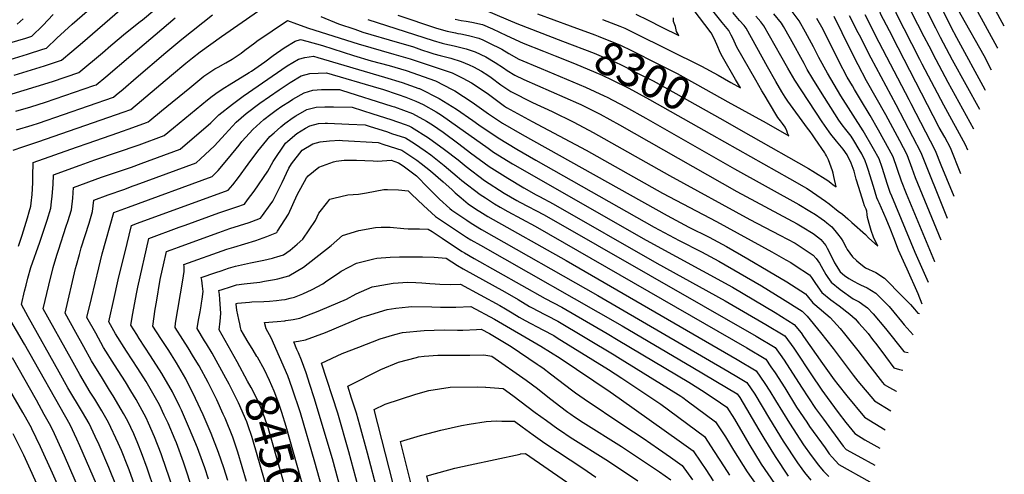
# Model space of a CAD drawing. Units: inches. Extents: x 2508721 to 2512275, y 1485999 to 1491332.
# Drawn here: x 2510394 to 2511254, y 1487346 to 1487744 of the extents above; entities that cross this region are included whole.
import ezdxf
from ezdxf.enums import TextEntityAlignment as Align

# ---------------------------------------------------------------- set-up
doc = ezdxf.new("R2010")
doc.units = ezdxf.units.IN
doc.header["$MEASUREMENT"] = 0
doc.layers.add('tile_2729_28_contour_10ft', color=135, linetype='Continuous')
doc.styles.add('Arial', font='arial.ttf')

msp = doc.modelspace()

# ---------------------------------------------------------------- linework, layer by layer
at = {"layer": 'tile_2729_28_contour_10ft'}
for points, elevation in [([(2511248.65, 1487718.53), (2511248.11, 1487719.58), (2511229.33, 1487753.48), (2511226.35, 1487768.93), (2511219.36, 1487812.67), (2511215.59, 1487842.75), (2511199.43, 1487952.54), (2511196.93, 1487966.27), (2511194.19, 1487979.9), (2511191.59, 1487988.73), (2511188.34, 1487997.29), (2511185.11, 1488004.21), (2511184.62, 1488006.3), (2511182.62, 1488015.28), (2511182.3, 1488016.66)], 8440), ([(2511254.31, 1487737.74), (2511245.3, 1487754.48), (2511244.42, 1487758.86), (2511241.72, 1487772.59), (2511238.25, 1487791.11), (2511233.68, 1487818.53), (2511214.19, 1487958.53), (2511211.94, 1487972.36), (2511209.34, 1487986.05), (2511207.54, 1487992.08), (2511204.28, 1488007.58), (2511201.83, 1488020.54)], 8450), ([(2511243.02, 1487699.46), (2511236.58, 1487711.86), (2511216.62, 1487747.37), (2511214.01, 1487752.53), (2511212.01, 1487764.49), (2511211.15, 1487769.65), (2511204.54, 1487812.9), (2511187.37, 1487932.87), (2511185.25, 1487946.79), (2511182.74, 1487960.51), (2511179.87, 1487974.09), (2511177, 1487982.81), (2511173.91, 1487990.36), (2511169.87, 1487999.68), (2511168.07, 1488003.19), (2511159, 1488005.64), (2511152.39, 1488007.37), (2511145.04, 1488009.23)], 8430), ([(2511232.84, 1487664.91), (2511208.97, 1487708.07), (2511198.59, 1487728), (2511194.46, 1487736.06), (2511186.9, 1487750.94), (2511182.35, 1487776.84), (2511181.69, 1487780.57), (2511180.26, 1487790.04)], 8410), ([(2510383.67, 1487677.56), (2510422.62, 1487689.55), (2510445.57, 1487697.4), (2510466.24, 1487714.65), (2510473.62, 1487720.85), (2510486.27, 1487731.74), (2510499.34, 1487742.04), (2510501.15, 1487743.4), (2510551.71, 1487785.83)], 8310), ([(2511216.23, 1487608.58), (2511207.27, 1487631.49), (2511202.21, 1487640.7), (2511197.52, 1487649.21), (2511161.52, 1487718.81), (2511153.88, 1487733.68), (2511146.24, 1487748.56), (2511144.13, 1487761.52), (2511143.61, 1487765.61), (2511141.14, 1487781.95), (2511140.71, 1487784.13)], 8380), ([(2511222.33, 1487629.29), (2511220.48, 1487634.15), (2511201.34, 1487668.83), (2511182.64, 1487704.72), (2511180.58, 1487708.72), (2511159.79, 1487749.35), (2511157.83, 1487762.32), (2511154.58, 1487786.2)], 8390), ([(2511227.73, 1487647.6), (2511205.16, 1487688.47), (2511194.75, 1487708.27), (2511188.53, 1487720.39), (2511184.41, 1487728.43), (2511173.34, 1487750.15), (2511170.77, 1487764.88), (2511169.22, 1487776.07), (2511167.63, 1487788.15)], 8400), ([(2510374.02, 1487705.3), (2510400.84, 1487713.46), (2510414.24, 1487717.64), (2510417.36, 1487718.7), (2510426.34, 1487727.44), (2510439.92, 1487739.54), (2510476.84, 1487772.05)], 8290), ([(2510903.25, 1487743.78), (2510918.46, 1487737.92), (2510922.75, 1487736.21), (2510931.5, 1487731.85), (2510989.63, 1487702.88), (2511004.26, 1487694.83), (2511015.21, 1487688.7), (2511023.77, 1487683.95), (2511019.45, 1487691.33), (2511008.07, 1487711), (2511006.72, 1487713.66), (2511005.49, 1487716.25), (2511004.05, 1487719.84), (2511003.24, 1487721.72), (2511000.85, 1487727.1), (2510998.03, 1487732.11), (2510962.04, 1487779.75)], 8280), ([(2511012.83, 1487671.75), (2511046.08, 1487653.22), (2511065.9, 1487641.77), (2511065, 1487644.19), (2511064.18, 1487646.31), (2511062.71, 1487649.43), (2511060.6, 1487652.56), (2511058.88, 1487654.96), (2511056.48, 1487658.08), (2511054.62, 1487660.89), (2511044.44, 1487677.96), (2511042.55, 1487681.16), (2511037.17, 1487690.54), (2511020.7, 1487719.43), (2511018.18, 1487724.72), (2511016.74, 1487728.06), (2511015.72, 1487730.05), (2511013.46, 1487734.16), (2511007.78, 1487741.13), (2510989.27, 1487764.8)], 8290), ([(2510388.24, 1487629.46), (2510396.54, 1487632.27), (2510409.89, 1487636.55), (2510478.47, 1487660.47), (2510484.28, 1487662.51), (2510491.09, 1487664.92), (2510526.49, 1487695.1), (2510539.19, 1487705.54), (2510544.91, 1487710.06), (2510551.58, 1487715.3), (2510570.41, 1487728.82), (2510616.87, 1487761.47)], 8340), ([(2510376.02, 1487720.77), (2510399.19, 1487727.47), (2510404.53, 1487729.14), (2510414.07, 1487738.43), (2510423.2, 1487748.03)], 8280), ([(2510389.13, 1487695.03), (2510415.51, 1487703.22), (2510428.64, 1487707.63), (2510430.39, 1487708.23), (2510439.63, 1487715.75), (2510448.91, 1487723.52), (2510481.55, 1487751.89)], 8300), ([(2510391.14, 1487647.19), (2510404.75, 1487651.32), (2510410.47, 1487653.05), (2510475.92, 1487675.75), (2510478.35, 1487677.81), (2510484.24, 1487682.82), (2510495.8, 1487692.72), (2510521.56, 1487714.86), (2510535.49, 1487726.55), (2510562.53, 1487747.79)], 8330), ([(2510657.1, 1487746.29), (2510672.55, 1487739.88), (2510686.71, 1487735.11), (2510693.88, 1487732.72), (2510723.72, 1487723.9), (2510733.15, 1487721.1), (2510738.08, 1487719.64), (2510745.19, 1487717.14), (2510752.24, 1487714.69), (2510755.81, 1487713.63), (2510761.39, 1487712.09), (2510768.32, 1487710.42), (2510770.61, 1487709.76), (2510779.66, 1487706.83), (2510786.81, 1487704.15), (2510790.53, 1487702.17), (2510797.37, 1487698.35), (2510803.05, 1487694.92), (2510806.01, 1487692.85), (2510814.45, 1487686.6), (2510822.97, 1487680.69), (2510841.99, 1487671.14), (2510859.32, 1487663.18), (2510878.09, 1487653.9), (2510894.99, 1487644.92), (2510961.85, 1487607.15), (2511031.99, 1487568.7), (2511058.3, 1487555.13), (2511071.42, 1487547.96), (2511087.39, 1487537.46), (2511089.92, 1487534.62), (2511092.91, 1487530.42), (2511094.32, 1487527.83), (2511098.28, 1487520.53), (2511100.09, 1487517.94), (2511102.88, 1487513.97), (2511110.81, 1487507.39), (2511122.34, 1487499.42), (2511127.46, 1487496.64), (2511132.81, 1487492.93), (2511134.79, 1487491.39), (2511139.79, 1487486.25), (2511150.49, 1487473.47), (2511166.45, 1487453.28), (2511167.22, 1487453.06), (2511170.18, 1487452.41)], 8340), ([(2510724.35, 1487747.52), (2510758.29, 1487735.98), (2510767.5, 1487733.57), (2510774.73, 1487731.88), (2510776.76, 1487731.5), (2510779.33, 1487731.03), (2510785.99, 1487729.76), (2510795.08, 1487727.46), (2510798.6, 1487725.82), (2510803.92, 1487723.27), (2510815.17, 1487717.69), (2510821.44, 1487713.94), (2510830.22, 1487709.03), (2510849.54, 1487700.68), (2510888.31, 1487684.53), (2510904.73, 1487677.01), (2510907.21, 1487675.78), (2510923.42, 1487667.39), (2510941.1, 1487657.47), (2511018.41, 1487613.14), (2511074.89, 1487581.75), (2511084.45, 1487576.05), (2511089.31, 1487572.96), (2511094.21, 1487569.59), (2511097.19, 1487567.44), (2511099.17, 1487565.86), (2511103.48, 1487562.22), (2511108.58, 1487556.3), (2511111.75, 1487552.01), (2511113.11, 1487549.72), (2511116.05, 1487544.3), (2511117.1, 1487542.49), (2511121.76, 1487536.05), (2511125.13, 1487532.89), (2511127.53, 1487530.83), (2511133.16, 1487526.51), (2511141.96, 1487522.26), (2511149.52, 1487517.39), (2511154.87, 1487512.09), (2511160.2, 1487506.73), (2511170.51, 1487496.17), (2511172.31, 1487494.25), (2511175.9, 1487490.18), (2511178.78, 1487486.85), (2511180.2, 1487486.39)], 8320), ([(2510801.55, 1487751.48), (2510828.25, 1487740.26), (2510868.29, 1487724.85)], 8300), ([(2510846.39, 1487748.77), (2510874.98, 1487738.16)], 8290), ([(2510932.42, 1487748.29), (2510942.99, 1487743.03), (2510955.16, 1487736.98), (2510970.02, 1487729.61), (2510967.85, 1487733.24), (2510967.13, 1487737.68), (2510965.32, 1487741.97), (2510965.27, 1487745.05)], 8270), ([(2510998.46, 1487643.15), (2511066.75, 1487604.49), (2511079.3, 1487597.33), (2511081.54, 1487596.04), (2511084.66, 1487594.05), (2511086.61, 1487592.73), (2511098.01, 1487584.7), (2511101.14, 1487582.36), (2511109.24, 1487576.15), (2511112.96, 1487573.26), (2511117.71, 1487569.16), (2511121.15, 1487566.18), (2511133.08, 1487555.7), (2511135.6, 1487552.74), (2511143.73, 1487545.3), (2511140.01, 1487553.24), (2511138.05, 1487559.11), (2511136.85, 1487563.15), (2511134.72, 1487570.33), (2511134.62, 1487573.05), (2511134.04, 1487575.91), (2511133.53, 1487577.69), (2511132.26, 1487580.8), (2511131.15, 1487583.64), (2511127.11, 1487596.64), (2511124.85, 1487604.09), (2511123.14, 1487611.11), (2511120.6, 1487618.12), (2511117.08, 1487625.42), (2511113.63, 1487630.32), (2511110.72, 1487633.63), (2511107.72, 1487637.25), (2511105.3, 1487640.18), (2511103.6, 1487642.27), (2511101.31, 1487645.44), (2511095.07, 1487654.15), (2511071.23, 1487690.55), (2511065.1, 1487701.17), (2511058.98, 1487711.82), (2511044.31, 1487738.27), (2511041.62, 1487741.5), (2511037.15, 1487746.5)], 8310), ([(2511005.61, 1487657.38), (2511032.95, 1487642.03), (2511083.26, 1487613.25), (2511087.04, 1487610.96), (2511100.04, 1487602.97), (2511102.64, 1487600.89), (2511104.9, 1487599.09), (2511107.29, 1487597.16), (2511105.47, 1487606.27), (2511104.87, 1487609.15), (2511104.26, 1487611.43), (2511100.68, 1487620.89), (2511098.95, 1487624.38), (2511098.04, 1487625.87), (2511097.38, 1487626.92), (2511089.13, 1487639.16), (2511086.76, 1487642.69), (2511084.59, 1487645.63), (2511082.44, 1487648.51), (2511065.12, 1487672.28), (2511062.87, 1487675.63), (2511059.98, 1487680.49), (2511054.68, 1487689.5), (2511047.45, 1487702.21), (2511028.88, 1487736.21), (2511027.02, 1487738.34), (2511022.93, 1487742.92), (2511017.14, 1487749.68)], 8300), ([(2511182.6, 1487494.54), (2511178.99, 1487503.74), (2511169.35, 1487525.42), (2511167.56, 1487529.19), (2511161.77, 1487542.04), (2511157.64, 1487552.8), (2511154.54, 1487560.95), (2511151.07, 1487569.3), (2511144.87, 1487583.24), (2511144.06, 1487585.18), (2511143.05, 1487587.66), (2511139.87, 1487597.59), (2511135.34, 1487612.46), (2511134.13, 1487616.1), (2511132.84, 1487619.9), (2511129.7, 1487626.02), (2511127.51, 1487630.03), (2511122.86, 1487637.76), (2511120.44, 1487641.5), (2511115.81, 1487647.34), (2511112.7, 1487651.42), (2511109.72, 1487655.71), (2511093.67, 1487680.9), (2511087.05, 1487691.64), (2511082.14, 1487700.02), (2511079.39, 1487705.13), (2511067.34, 1487726.73), (2511061.31, 1487737.53), (2511059.74, 1487740.32), (2511052.95, 1487748.6)], 8320), ([(2511188.18, 1487513.47), (2511176.54, 1487539.98), (2511155.92, 1487589.16), (2511154.66, 1487592.35), (2511152.2, 1487599.48), (2511147.5, 1487614.23), (2511145.07, 1487621.68), (2511140.15, 1487630.62), (2511130.91, 1487646.29), (2511111.52, 1487676.95), (2511105.58, 1487686.8), (2511099.82, 1487696.62), (2511092.32, 1487710.52), (2511087.62, 1487719.83), (2511080.56, 1487732.69), (2511075.17, 1487742.38), (2511068.83, 1487750.72)], 8330), ([(2511199.13, 1487550.61), (2511180.67, 1487595.14), (2511176.67, 1487605.13), (2511173.7, 1487613.22), (2511169.54, 1487625.24), (2511162.89, 1487637.61), (2511150.67, 1487660.2), (2511133.89, 1487690.06), (2511126.52, 1487703.94), (2511119.56, 1487717.74), (2511105.57, 1487746.18)], 8350), ([(2511204.74, 1487569.62), (2511203.54, 1487572.51), (2511181.78, 1487627.02), (2511159.69, 1487668.96), (2511138.02, 1487709.86), (2511127.68, 1487730.03), (2511126.64, 1487732.09), (2511119.13, 1487746.97)], 8360), ([(2511210.38, 1487588.75), (2511204.05, 1487604.36), (2511199.25, 1487616.13), (2511194.05, 1487628.83), (2511173.02, 1487669.91), (2511171.23, 1487673.4), (2511141.88, 1487729.7), (2511140.25, 1487732.88), (2511132.68, 1487747.77)], 8370), ([(2511237.78, 1487681.68), (2511237.46, 1487682.24), (2511212.78, 1487727.61), (2511208, 1487736.85), (2511200.45, 1487751.74)], 8420), ([(2510390.66, 1487663.55), (2510403.58, 1487667.37), (2510416.56, 1487671.35), (2510458.66, 1487685.85), (2510460.74, 1487686.57), (2510469.11, 1487693.61), (2510490.97, 1487712.06), (2510529.85, 1487745.05)], 8320), ([(2510391.7, 1487739.58), (2510396.86, 1487744.27)], 8270), ([(2510392.85, 1487545.36), (2510396.11, 1487555.05), (2510400.88, 1487570.15), (2510402.34, 1487575.56), (2510403.6, 1487580.28), (2510403.94, 1487582.96), (2510404.89, 1487590.56), (2510405.43, 1487600.91), (2510405.47, 1487606.58), (2510405.82, 1487618.65), (2510443.49, 1487631.98), (2510453.84, 1487635.63), (2510479.8, 1487644.58), (2510492.75, 1487649.14), (2510504.84, 1487653.53), (2510506.19, 1487654.02), (2510507.6, 1487655.19), (2510517.79, 1487663.74), (2510542.48, 1487683.94), (2510554.83, 1487693.96), (2510564.41, 1487700.37), (2510567.4, 1487702.08), (2510574.13, 1487705.88), (2510579.72, 1487708.98), (2510587.36, 1487714.22), (2510590.67, 1487716.71), (2510599.3, 1487723.23), (2510601.24, 1487724.68), (2510627.99, 1487742.79), (2510635.81, 1487739.84), (2510646.41, 1487736.02), (2510689.75, 1487722.26), (2510720.88, 1487713.38), (2510735.12, 1487709.24), (2510767.44, 1487698.61), (2510771.95, 1487697.06), (2510781.19, 1487692.23), (2510788.86, 1487688.15), (2510800.75, 1487680.28), (2510803.64, 1487678.21), (2510817.6, 1487667.89), (2510819.39, 1487666.66), (2510841.88, 1487654.52), (2510888.88, 1487629.51), (2510955.76, 1487591.79), (2511002.81, 1487567.04), (2511051.15, 1487540.4), (2511063.36, 1487533.53), (2511067.71, 1487531.07), (2511071.64, 1487528.49), (2511084.01, 1487520.37), (2511085.71, 1487518.05), (2511089.44, 1487512.87), (2511094.92, 1487504.93), (2511102.84, 1487498.34), (2511110.04, 1487493.22), (2511119.28, 1487485.82), (2511123.87, 1487481.78), (2511127.16, 1487478.08), (2511132.96, 1487471.5), (2511135.21, 1487468.91), (2511139.23, 1487463.8), (2511142.87, 1487459.07), (2511150.36, 1487448.94), (2511157.9, 1487438.9), (2511162.71, 1487437.65), (2511165.58, 1487436.82)], 8350), ([(2510698.15, 1487743.56), (2510755.25, 1487725.27), (2510763.12, 1487723.03), (2510765.45, 1487722.42), (2510773.69, 1487720.6), (2510783.94, 1487717.98), (2510791.84, 1487715.45), (2510801.12, 1487710.99), (2510809.39, 1487706.06), (2510816.65, 1487701.42), (2510819.93, 1487699.12), (2510826.59, 1487694.84), (2510834.58, 1487691.33), (2510882.2, 1487670.15), (2510884.15, 1487669.2), (2510901.25, 1487660.73), (2510918.03, 1487651.46), (2511020.7, 1487593.26), (2511073.22, 1487564.79), (2511077.73, 1487562.26), (2511087.32, 1487556.39), (2511092.25, 1487552.8), (2511094.13, 1487551.33), (2511098.29, 1487546.05), (2511099.65, 1487543.72), (2511102.72, 1487537.43), (2511105.89, 1487530.74), (2511110.83, 1487523), (2511114.54, 1487519.88), (2511118.51, 1487517.25), (2511123.07, 1487514.58), (2511126.33, 1487512.85), (2511128.76, 1487511.59), (2511134.48, 1487509.04), (2511142.09, 1487504.27), (2511147.84, 1487498.57), (2511153.73, 1487492.52), (2511157.88, 1487487.76), (2511164.56, 1487479.45), (2511166.88, 1487476.7), (2511174.76, 1487467.94)], 8330), ([(2510774.43, 1487743.91), (2510779.82, 1487742.88), (2510784.1, 1487742.11), (2510789.15, 1487741.47), (2510798.28, 1487739.35), (2510807.18, 1487735.39), (2510819.44, 1487729.56), (2510833.81, 1487723.02), (2510851.66, 1487715.83), (2510861.75, 1487711.82)], 8310), ([(2510874.98, 1487738.16), (2510896.52, 1487730.16), (2510899.53, 1487728.99), (2510918.96, 1487721.17), (2510928.51, 1487716.41), (2510951.65, 1487704.85), (2510956.67, 1487702.33), (2510968.43, 1487696.42), (2510986.29, 1487686.55), (2511012.83, 1487671.75)], 8290), ([(2511193.54, 1487531.63), (2511193.49, 1487531.74), (2511168.8, 1487591.14), (2511164.58, 1487602.25), (2511157.31, 1487623.46), (2511153.76, 1487629.96), (2511144.43, 1487646.78), (2511137.08, 1487659.74), (2511128.65, 1487673.65), (2511123.48, 1487682.39), (2511121.55, 1487685.66), (2511117.1, 1487693.29), (2511109.67, 1487707.18), (2511096, 1487734.8), (2511090.6, 1487744.43)], 8340), ([(2510478.61, 1487335.11), (2510471.97, 1487351.89), (2510463.33, 1487371.48), (2510459.87, 1487379.05), (2510454.79, 1487390.15), (2510448.96, 1487400.32), (2510436.03, 1487421.5), (2510428.36, 1487435.07), (2510401.46, 1487483.61), (2510395.5, 1487494.47), (2510398.12, 1487505.91), (2510399.46, 1487511.35), (2510400.97, 1487517.3), (2510403.59, 1487526.69), (2510411.4, 1487549.02), (2510414.86, 1487558.57), (2510417.98, 1487568.18), (2510421.21, 1487578.74), (2510421.84, 1487584.09), (2510422.42, 1487589.03), (2510423.05, 1487599.37), (2510423.41, 1487607.69), (2510446.66, 1487616.12), (2510459.57, 1487620.79), (2510498.24, 1487634.11), (2510520.17, 1487642.13), (2510528.28, 1487649.01), (2510557.96, 1487673.35), (2510562.14, 1487676.54), (2510567.46, 1487680.31), (2510573.27, 1487684.17), (2510577.08, 1487686.48), (2510594.5, 1487697.25), (2510596.37, 1487698.49), (2510608.04, 1487706.66), (2510615.49, 1487712.11), (2510625.05, 1487718.85), (2510634.75, 1487724.84), (2510639.23, 1487726.25), (2510644.82, 1487724.78), (2510658.56, 1487720.8), (2510685.74, 1487712.1), (2510701.2, 1487707.62), (2510716.78, 1487703.42), (2510731.63, 1487699.04), (2510757.22, 1487690.03), (2510771.74, 1487682.51), (2510774.28, 1487681.19), (2510789.26, 1487671.35), (2510803.7, 1487661.26), (2510815.89, 1487652.99), (2510832.87, 1487643.04), (2510959.61, 1487572.12), (2510978.74, 1487562.09), (2510996.52, 1487553.17), (2511011.51, 1487545.07), (2511030.18, 1487534.26), (2511047.88, 1487523.89), (2511064.37, 1487514.19), (2511080.72, 1487503.75), (2511081.98, 1487502.03), (2511086.96, 1487495.9), (2511088.7, 1487494.44), (2511102.04, 1487483.03), (2511110.78, 1487473.28), (2511114.81, 1487468.74), (2511126.44, 1487454.17), (2511136.95, 1487440.34), (2511147.99, 1487426.14), (2511149.34, 1487424.52), (2511154.02, 1487421.76), (2511159.85, 1487418.51), (2511160.13, 1487418.35)], 8360), ([(2510868.29, 1487724.85), (2510895.82, 1487714.25), (2510899.87, 1487712.61), (2510915.16, 1487706.08), (2510919, 1487704.17), (2510924.71, 1487701.33), (2510935.58, 1487695.9), (2510947.34, 1487689.99), (2510952.62, 1487687.13), (2511005.61, 1487657.38)], 8300), ([(2510861.75, 1487711.82), (2510878.66, 1487705.1), (2510902.77, 1487694.89), (2510911.35, 1487690.94), (2510926.2, 1487683.55), (2510944.36, 1487673.77), (2510998.46, 1487643.15)], 8310), ([(2510509.24, 1487294.92), (2510489.5, 1487349.86), (2510488.44, 1487352.52), (2510482.79, 1487366.54), (2510479.92, 1487373.06), (2510471.51, 1487391.29), (2510465.72, 1487401.46), (2510459.48, 1487411.6), (2510455.6, 1487417.77), (2510446.36, 1487433.17), (2510439.07, 1487446.16), (2510414.58, 1487490.68), (2510419.41, 1487511.32), (2510423.27, 1487526.68), (2510426.38, 1487537.55), (2510427.74, 1487542.03), (2510434.66, 1487562.99), (2510436.12, 1487567.07), (2510439.16, 1487577.17), (2510440.32, 1487587.47), (2510440.99, 1487596.72), (2510465.43, 1487605.63), (2510491.61, 1487614.63), (2510500.11, 1487617.74), (2510534.15, 1487630.25), (2510561, 1487653.38), (2510567.97, 1487660.19), (2510579.85, 1487669.68), (2510589.34, 1487676.5), (2510627.7, 1487703.28), (2510637.43, 1487709.1), (2510643.2, 1487710.44), (2510650.59, 1487711.6), (2510654.49, 1487710.5), (2510712.81, 1487693.37), (2510728.2, 1487688.69), (2510742.8, 1487683.39), (2510743.29, 1487683.21), (2510760.49, 1487674.67), (2510775.71, 1487665.17), (2510789.98, 1487655.3), (2510795.22, 1487651.45), (2510811.99, 1487640.06), (2510828.47, 1487630.1), (2510845.06, 1487620.49), (2510948.32, 1487561.99), (2510970.28, 1487550.42), (2510989.71, 1487540.45), (2511004.73, 1487532.39), (2511042.03, 1487510.71), (2511060.41, 1487499.36), (2511077.69, 1487488.44), (2511081.93, 1487484.19), (2511093.68, 1487469.95), (2511104.67, 1487455.76), (2511122.18, 1487432.53), (2511126.26, 1487427.39), (2511140.78, 1487410.15), (2511155.08, 1487401.22)], 8370), ([(2510518.85, 1487311.51), (2510505.3, 1487351.09), (2510500.42, 1487364.65), (2510497.09, 1487372.83), (2510493.54, 1487381.1), (2510488.3, 1487392.43), (2510484.72, 1487399), (2510482.69, 1487402.62), (2510475.54, 1487414.47), (2510472.39, 1487419.52), (2510466.16, 1487429.7), (2510456.82, 1487444.98), (2510449.89, 1487457.38), (2510443.02, 1487469.86), (2510433.67, 1487486.89), (2510442.82, 1487525.88), (2510443.58, 1487528.86), (2510446.1, 1487538.15), (2510447.79, 1487543.81), (2510454.53, 1487565.47), (2510457.45, 1487575.58), (2510458.58, 1487585.75), (2510471.34, 1487590.34), (2510484.97, 1487595.1), (2510493.16, 1487598.1), (2510495.62, 1487599.01), (2510548.13, 1487618.36), (2510551.92, 1487621.83), (2510564.09, 1487633.07), (2510573.54, 1487643.3), (2510583.04, 1487653.77), (2510591.95, 1487661.51), (2510603.76, 1487670.36), (2510620.57, 1487682.21), (2510630.19, 1487688.67), (2510639.92, 1487694.48), (2510647.5, 1487696.45), (2510661.94, 1487696.95), (2510707.83, 1487683.52), (2510710.86, 1487682.62), (2510724.57, 1487678.15), (2510731.24, 1487675.73), (2510740.21, 1487672.37), (2510746.62, 1487669.19), (2510757.82, 1487662.84), (2510762.45, 1487659.94), (2510776.57, 1487650.01), (2510803.2, 1487631.09), (2510808.01, 1487627.55), (2510824.46, 1487617.48), (2510941.4, 1487550.66), (2511016.89, 1487509.41), (2511035.52, 1487498.54), (2511053.99, 1487487.36), (2511070.8, 1487477.01), (2511076.66, 1487469.44), (2511078.8, 1487466.49), (2511095.39, 1487442.72), (2511105.67, 1487428.57), (2511108.75, 1487424.46), (2511116.84, 1487414.37), (2511132.22, 1487395.77), (2511150.2, 1487384.66)], 8380), ([(2510530.86, 1487324.61), (2510518.55, 1487360.98), (2510517.49, 1487363.83), (2510511.8, 1487378.51), (2510506.43, 1487390.71), (2510504.37, 1487395.12), (2510495.65, 1487411.35), (2510491.13, 1487418.95), (2510486.38, 1487426.7), (2510476.78, 1487441.69), (2510467.27, 1487456.78), (2510460.37, 1487469.22), (2510452.75, 1487483.1), (2510456.6, 1487499.76), (2510462.96, 1487526.5), (2510466.03, 1487538.76), (2510476.17, 1487574.78), (2510488.96, 1487579.44), (2510562.11, 1487606.47), (2510567.35, 1487611.63), (2510576.53, 1487622.33), (2510585.61, 1487633.68), (2510588.1, 1487636.82), (2510594.79, 1487644.32), (2510597.68, 1487647.53), (2510607.4, 1487656.1), (2510613.51, 1487660.78), (2510618.07, 1487664.26), (2510623.04, 1487667.72), (2510629.63, 1487672.04), (2510632.69, 1487674), (2510642.45, 1487679.59), (2510649.97, 1487681.9), (2510657.8, 1487682.39), (2510673.3, 1487682.3), (2510675.15, 1487681.75), (2510719.26, 1487667.88), (2510721.45, 1487667.16), (2510737.13, 1487661.56), (2510749.29, 1487654.74), (2510754.57, 1487651.41), (2510763.87, 1487644.99), (2510777.72, 1487634.96), (2510787.84, 1487627.07), (2510804.09, 1487615.22), (2510820.49, 1487604.99), (2510834.57, 1487596.39), (2510845.17, 1487590.43), (2510848.01, 1487588.87), (2510859.97, 1487582.56), (2510950.8, 1487530.58), (2511010.48, 1487497.44), (2511045.9, 1487476.89), (2511062.5, 1487466.86), (2511070.3, 1487456.09), (2511072.12, 1487453.49), (2511085.14, 1487433.65), (2511094.76, 1487419.43), (2511099.38, 1487413.05), (2511108.99, 1487399.91), (2511115.92, 1487391.09), (2511123.66, 1487381.39), (2511132.54, 1487375.96), (2511145.51, 1487368.74)], 8390), ([(2510548.16, 1487322.44), (2510540.13, 1487347.7), (2510537.1, 1487356.32), (2510530.91, 1487373.27), (2510529.82, 1487375.87), (2510523.57, 1487390.61), (2510520.27, 1487397.67), (2510516, 1487406.58), (2510506.89, 1487422.79), (2510504.35, 1487426.9), (2510497.16, 1487438.4), (2510487.3, 1487453.57), (2510477.73, 1487468.59), (2510471.84, 1487479.31), (2510472.34, 1487481.7), (2510476.09, 1487498.72), (2510480.06, 1487515.89), (2510482.4, 1487525.55), (2510485.76, 1487539.36), (2510491.62, 1487563.44), (2510496.96, 1487565.38), (2510576.16, 1487594.38), (2510580.15, 1487599.11), (2510585.06, 1487605.48), (2510593.44, 1487617.04), (2510602.11, 1487628.35), (2510612.45, 1487641.24), (2510616.25, 1487644.67), (2510622.05, 1487649.85), (2510625.62, 1487652.58), (2510633.01, 1487657.89), (2510635.18, 1487659.33), (2510644.95, 1487664.9), (2510648.34, 1487665.84), (2510652.99, 1487667.06), (2510660.69, 1487667.38), (2510668.22, 1487667.28), (2510684.58, 1487666.87), (2510702.49, 1487661.26), (2510718.33, 1487656.21), (2510730.91, 1487651.91), (2510734.07, 1487650.79), (2510736.22, 1487649.58), (2510751.22, 1487640.1), (2510765.24, 1487630.03), (2510777.2, 1487620.82), (2510784.01, 1487615.02), (2510800.19, 1487602.96), (2510817.38, 1487591.89), (2510828.34, 1487585.47), (2510831.03, 1487583.97), (2510852.11, 1487572.68), (2511037.54, 1487466.67), (2511054.2, 1487456.7), (2511058.55, 1487450.6), (2511061.86, 1487445.77), (2511076.96, 1487422.04), (2511089.43, 1487403.41), (2511096.21, 1487394.09), (2511113.45, 1487370.52), (2511116.08, 1487367.58), (2511126.23, 1487361.89), (2511141.07, 1487353.71)], 8400), ([(2510559.01, 1487341.58), (2510555.63, 1487351.64), (2510553.73, 1487357.01), (2510549.19, 1487368.97), (2510542.41, 1487385.73), (2510535.2, 1487402.06), (2510533.88, 1487404.8), (2510527.48, 1487417.89), (2510518.21, 1487433.95), (2510508.38, 1487449.45), (2510498.31, 1487464.72), (2510496.22, 1487468), (2510491, 1487476.39), (2510492.72, 1487486.4), (2510496.09, 1487503.84), (2510497.26, 1487509.4), (2510506.86, 1487552.05), (2510533.43, 1487561.89), (2510538.53, 1487563.78), (2510568.08, 1487574.54), (2510583.76, 1487579.77), (2510590.29, 1487582.08), (2510593.14, 1487585.78), (2510598.75, 1487593.57), (2510610.89, 1487610.98), (2510615.44, 1487619.57), (2510626.19, 1487635.38), (2510628.23, 1487637.22), (2510636.14, 1487643.85), (2510643.69, 1487648.54), (2510647.37, 1487650.67), (2510654.96, 1487652.6), (2510660.76, 1487652.93), (2510662.77, 1487653.04), (2510681.42, 1487652.22), (2510695.86, 1487651.41), (2510699.37, 1487650.31), (2510715.22, 1487645.28), (2510718.92, 1487644.08), (2510731.01, 1487640.02), (2510738.86, 1487635.12), (2510748.16, 1487628.86), (2510753.16, 1487625.26), (2510764.89, 1487615.97), (2510776.14, 1487606.48), (2510780.15, 1487602.88), (2510796.25, 1487590.54), (2510800.83, 1487587.57), (2510808.92, 1487582.41), (2510813.87, 1487579.49), (2510820.54, 1487575.67), (2510844.28, 1487562.83), (2511029.22, 1487456.49), (2511045.9, 1487446.55), (2511050.38, 1487439.97), (2511053.98, 1487434.65), (2511062.41, 1487421.46), (2511072.83, 1487404.64), (2511081.64, 1487391.34), (2511084.16, 1487387.55), (2511097.69, 1487368.85), (2511101.31, 1487363.87), (2511103.92, 1487360.77), (2511109.68, 1487354.45), (2511136.81, 1487339.27)], 8410), ([(2510575.73, 1487340.5), (2510572.29, 1487351.43), (2510567.77, 1487364.88), (2510561.24, 1487381.61), (2510554.28, 1487397.87), (2510547.7, 1487412.01), (2510539.05, 1487429.29), (2510530.88, 1487443.37), (2510526.47, 1487450.4), (2510524.16, 1487454.02), (2510517.14, 1487464.69), (2510510.33, 1487475.35), (2510512.43, 1487490.18), (2510513.34, 1487496.31), (2510516.81, 1487516.33), (2510518.67, 1487525.27), (2510519.51, 1487529.11), (2510522.11, 1487540.67), (2510526.2, 1487542.18), (2510532.75, 1487544.59), (2510538.23, 1487546.61), (2510568.08, 1487557.48), (2510577.57, 1487560.75), (2510594.59, 1487566.09), (2510596.8, 1487566.87), (2510604.43, 1487569.78), (2510606.17, 1487572.22), (2510612.72, 1487581.41), (2510615.04, 1487584.88), (2510623.23, 1487601.1), (2510629.05, 1487613.77), (2510631.42, 1487617.36), (2510640.64, 1487629.23), (2510650.04, 1487635.01), (2510656.55, 1487636.8), (2510664.64, 1487637.66), (2510673.77, 1487638.04), (2510675.95, 1487637.94), (2510707.14, 1487635.95), (2510712.12, 1487634.37), (2510727.94, 1487629.24), (2510741.06, 1487620.49), (2510744.81, 1487617.69), (2510753.01, 1487611.28), (2510764.01, 1487601.7), (2510771.46, 1487595.02), (2510774.52, 1487591.92), (2510779.62, 1487587.56), (2510785.79, 1487582.45), (2510792.28, 1487578.06), (2510798.43, 1487574.15), (2510802.9, 1487571.43), (2510871.35, 1487532.85), (2511020.91, 1487446.32), (2511037.61, 1487436.4), (2511045.16, 1487425.34), (2511049.37, 1487418.69), (2511054.39, 1487410.28), (2511066.5, 1487390.56), (2511078.91, 1487371.76), (2511085.64, 1487362.32), (2511089.27, 1487357.27), (2511091.79, 1487354.06), (2511096.35, 1487348.72), (2511100.89, 1487343.87)], 8420), ([(2510592.03, 1487339.64), (2510584.43, 1487365.14), (2510580.09, 1487378.33), (2510573.38, 1487394.87), (2510571.81, 1487398.46), (2510566.17, 1487410.84), (2510560.67, 1487422.13), (2510558.53, 1487426.16), (2510550.64, 1487440.71), (2510545.95, 1487448.69), (2510541.08, 1487456.48), (2510536.46, 1487463.66), (2510529.66, 1487474.32), (2510530.2, 1487478.06), (2510536.54, 1487515.76), (2510537.54, 1487523.19), (2510537.79, 1487525.71), (2510537.78, 1487526.07), (2510537.58, 1487527.88), (2510537.38, 1487529.13), (2510537.35, 1487529.29), (2510574.92, 1487542.66), (2510581.03, 1487544.63), (2510590.68, 1487547.5), (2510600.31, 1487550.49), (2510609.86, 1487553.84), (2510618.56, 1487557.48), (2510619.24, 1487558.44), (2510628.72, 1487573.34), (2510636.32, 1487590.4), (2510644.59, 1487605.1), (2510646.11, 1487606.96), (2510655.31, 1487614.44), (2510668.25, 1487619.27), (2510670.42, 1487619.77), (2510677.42, 1487620.56), (2510688.24, 1487620.53), (2510702.87, 1487619.98), (2510706.95, 1487619.88), (2510718.42, 1487620.49), (2510724.86, 1487618.41), (2510728.92, 1487615.7), (2510740.79, 1487606.87), (2510750.9, 1487596.53), (2510760.86, 1487586.54), (2510769.74, 1487578.48), (2510771.57, 1487576.85), (2510784.62, 1487568.06), (2510788.32, 1487565.59), (2510797.37, 1487560.11), (2510899.2, 1487502.31), (2511012.62, 1487436.18), (2511021.96, 1487430.62), (2511029.31, 1487426.25), (2511036.39, 1487415.92), (2511049.11, 1487394.42), (2511061.22, 1487374.71), (2511073.64, 1487355.92), (2511077.32, 1487350.73), (2511079.73, 1487347.47), (2511085.24, 1487340.62)], 8430), ([(2510616.56, 1487535.49), (2510618.62, 1487536.03), (2510624.42, 1487537.87), (2510630.17, 1487541.98), (2510636.28, 1487547.11), (2510641.38, 1487551.57), (2510652.4, 1487567.84), (2510655.35, 1487574.14), (2510663.12, 1487584.18), (2510665.04, 1487586.45), (2510668.47, 1487587.45), (2510680.7, 1487590.19), (2510690.05, 1487590.76), (2510696.98, 1487592.18), (2510712.26, 1487595.1), (2510715.31, 1487594.97)], 8440), ([(2510715.31, 1487594.97), (2510724.81, 1487594.59), (2510733.36, 1487593.71), (2510736.45, 1487590.84), (2510746.83, 1487581.02), (2510757.28, 1487571.23), (2510784.38, 1487553.2), (2510788.27, 1487550.93), (2510796.48, 1487546.15), (2510920.48, 1487475.62), (2510982.14, 1487439.26), (2511021.01, 1487416.1), (2511023.07, 1487413.09), (2511039.95, 1487384.66), (2511044.27, 1487377.34), (2511054.01, 1487361.44), (2511065.44, 1487344.22)], 8440), ([(2510619.61, 1487516.89), (2510629.22, 1487519.42), (2510641.85, 1487527.08), (2510666.03, 1487545.85), (2510676.06, 1487554.74), (2510690.35, 1487559.08), (2510704.9, 1487561.86), (2510709.83, 1487562.09), (2510717.81, 1487561.94), (2510729.6, 1487560.75), (2510733.46, 1487560.67)], 8450), ([(2510733.46, 1487560.67), (2510743.42, 1487560.47), (2510750.77, 1487560.41), (2510754.32, 1487558.08), (2510763.03, 1487552.34), (2510769.39, 1487548.13), (2510780.45, 1487540.83), (2510782.55, 1487539.6), (2510791.18, 1487534.58), (2510853.02, 1487499.59), (2510867.6, 1487491.97), (2510907.15, 1487468.94), (2510917, 1487463.14), (2510978.54, 1487426.34), (2510992.15, 1487417.9), (2511006.38, 1487408.49), (2511011.85, 1487404.44), (2511018.55, 1487394.05), (2511027.87, 1487378.06), (2511031.14, 1487372.39), (2511041.93, 1487354.82), (2511053.56, 1487337.72)], 8450), ([(2510577, 1487424.57), (2510574.17, 1487429.88), (2510562.03, 1487451.93), (2510557.31, 1487459.88), (2510555.57, 1487462.64), (2510549, 1487473.29), (2510550.23, 1487480.69), (2510551.66, 1487488.08), (2510552.62, 1487493.25), (2510552.94, 1487495.48), (2510553.38, 1487498.92), (2510554.16, 1487505.61), (2510553.7, 1487510.49), (2510553.06, 1487515.52), (2510552.59, 1487517.91), (2510565.31, 1487522.34), (2510569.99, 1487523.96), (2510576.28, 1487526.03), (2510582.59, 1487527.99), (2510595.74, 1487530.74), (2510607.31, 1487533.29), (2510614.71, 1487535), (2510616.56, 1487535.49)], 8440), ([(2510622.65, 1487498.38), (2510625.79, 1487498.83), (2510630.32, 1487499.88), (2510634.06, 1487500.86), (2510641.44, 1487503.73), (2510649.38, 1487507.37), (2510658.69, 1487512.53), (2510662.41, 1487514.98), (2510672.58, 1487521.73), (2510674.9, 1487523.4), (2510688.23, 1487530.56), (2510703.46, 1487534.32), (2510706.06, 1487534.8), (2510717.72, 1487535.67), (2510725.83, 1487536.11), (2510731.56, 1487536.19), (2510745.4, 1487536.12)], 8460), ([(2510745.4, 1487536.12), (2510745.98, 1487536.11), (2510756.23, 1487535.73), (2510766.74, 1487534.83), (2510776.5, 1487528.4), (2510781.44, 1487525.54), (2510817.85, 1487505.59), (2510829.6, 1487498.66), (2510839.47, 1487492.74), (2510841.75, 1487491.4), (2510852.1, 1487485.97), (2510854.47, 1487484.77), (2510864.19, 1487479.73), (2510913.43, 1487450.31), (2510916.63, 1487448.39), (2510960.93, 1487420.98), (2510971.6, 1487414.16), (2510973.36, 1487412.95), (2510977.15, 1487410.16), (2511002.09, 1487391.74), (2511010.63, 1487378.47), (2511017.76, 1487366.83), (2511029.57, 1487348.06), (2511041.59, 1487331.16)], 8460), ([(2510583.84, 1487444.08), (2510568.33, 1487472.25), (2510569, 1487479.69), (2510569.8, 1487486.4), (2510568.97, 1487498.92), (2510568.46, 1487503), (2510567.84, 1487506.52), (2510570.84, 1487507.54), (2510578.1, 1487509.95), (2510583.43, 1487511.67), (2510590.07, 1487512.44), (2510603.75, 1487514.04), (2510607.9, 1487514.74), (2510616.54, 1487516.24), (2510619.44, 1487516.84), (2510619.61, 1487516.89)], 8450), ([(2510625.64, 1487480.19), (2510626.56, 1487480.28), (2510632.77, 1487481.12), (2510638.87, 1487482.41), (2510654.81, 1487488.58), (2510656.69, 1487489.33), (2510679.4, 1487499.17), (2510687.94, 1487503.72), (2510702.01, 1487509.76), (2510705.4, 1487510.44), (2510720.25, 1487513.03), (2510733.1, 1487513.86), (2510740.03, 1487513.68), (2510745.33, 1487513.42), (2510752.19, 1487512.71), (2510756.89, 1487512.47)], 8470), ([(2510756.89, 1487512.47), (2510761, 1487512.27), (2510770.13, 1487511.92), (2510779.16, 1487512.27), (2510813.4, 1487493.55), (2510818.45, 1487490.57), (2510824.17, 1487487), (2510830.49, 1487483.22), (2510835.64, 1487480.33), (2510851.11, 1487472.3), (2510860.68, 1487467.13), (2510863.6, 1487465.34), (2510908.46, 1487437.52), (2510920.16, 1487430.02), (2510935, 1487420.05), (2510951.59, 1487408.82), (2510954.13, 1487407.06), (2510992.32, 1487379.03), (2511000.92, 1487365.83), (2511009.39, 1487352.47), (2511014.21, 1487345.14)], 8470), ([(2510601.3, 1487449.01), (2510597.89, 1487454.33), (2510592.59, 1487462.95), (2510589.52, 1487468.31), (2510587.57, 1487471.86), (2510586.89, 1487474.29), (2510586.19, 1487477.41), (2510585.38, 1487481.37), (2510583.82, 1487489.34), (2510583.1, 1487494.58), (2510583.08, 1487495.14), (2510584.27, 1487495.53), (2510594.61, 1487496.42), (2510596.92, 1487496.57), (2510607.28, 1487496.95), (2510612.09, 1487497.21), (2510618.43, 1487497.76), (2510622.65, 1487498.38)], 8460), ([(2510647.53, 1487424.37), (2510644.15, 1487434.71), (2510640.32, 1487445.75), (2510637.55, 1487452.09), (2510636.23, 1487455.1), (2510633.39, 1487461.59), (2510637.71, 1487462.16), (2510643.81, 1487463.46), (2510661.16, 1487469.86), (2510678.29, 1487477.13), (2510693.03, 1487483.17), (2510697, 1487484.6), (2510715.05, 1487490.07), (2510722.72, 1487491.24), (2510733.68, 1487492.46), (2510736.13, 1487492.5), (2510754.03, 1487492.26), (2510761.62, 1487491.95), (2510766.84, 1487492)], 8480), ([(2510766.84, 1487492), (2510772, 1487492.05), (2510774.93, 1487492.16), (2510788.17, 1487492.6), (2510808.93, 1487481.42), (2510849.24, 1487458), (2510866.13, 1487447.45), (2510910.04, 1487417.88), (2510917.73, 1487412.58), (2510972.33, 1487373.71), (2510982.56, 1487366.33), (2510989.2, 1487356.5), (2510993.38, 1487350.05), (2511000.01, 1487340.26)], 8480), ([(2510461.13, 1487337.21), (2510446.46, 1487370.78), (2510443.87, 1487376.43), (2510438, 1487389.01), (2510398.26, 1487459.76), (2510384.06, 1487483.53)], 8350), ([(2510664.68, 1487310.67), (2510651.75, 1487356.54), (2510639.17, 1487399.68), (2510632.15, 1487421.11), (2510628.24, 1487432.06), (2510613.68, 1487465.07), (2510609.32, 1487473.15), (2510607.81, 1487478.6), (2510618.82, 1487479.49), (2510625.64, 1487480.19)], 8470), ([(2510681.54, 1487365.54), (2510671.83, 1487399.38), (2510657.7, 1487443.03), (2510675.7, 1487451.38), (2510690.29, 1487457.14), (2510708.9, 1487464.2), (2510721.66, 1487468.03), (2510728.37, 1487469.97), (2510747.45, 1487471.68), (2510764.73, 1487472.07), (2510776.54, 1487472.05)], 8490), ([(2510776.54, 1487472.05), (2510781.16, 1487472.04), (2510793.02, 1487472.58), (2510797.17, 1487472.93), (2510804.37, 1487469.06), (2510823.28, 1487457.5), (2510846.1, 1487442.27), (2510848, 1487440.99), (2510851.08, 1487438.83), (2510857.88, 1487433.77), (2510877.23, 1487418.86), (2510879.52, 1487417.22), (2510887.3, 1487411.85), (2510921.74, 1487388.64), (2510938.73, 1487377.44), (2510952.18, 1487368.2), (2510962.52, 1487360.95), (2510972.8, 1487353.63), (2510981.77, 1487340.92)], 8490), ([(2510465.85, 1487249.26), (2510422.53, 1487346.91), (2510412.1, 1487369.93), (2510404.55, 1487385.57), (2510404.12, 1487386.39), (2510397.91, 1487397.89), (2510396.75, 1487399.96), (2510369.87, 1487445.68)], 8330), ([(2510461.99, 1487295.36), (2510433.17, 1487361.94), (2510424.29, 1487381.21), (2510421.08, 1487387.86), (2510415.42, 1487398.22), (2510408.5, 1487410.64), (2510387.57, 1487447.69)], 8340), ([(2510650.84, 1487302.72), (2510649.9, 1487306.15), (2510626.81, 1487387.52), (2510622.97, 1487399.83), (2510620.28, 1487407.67), (2510616.26, 1487418.48), (2510612.14, 1487427.8), (2510607.84, 1487437.35), (2510601.84, 1487448.17), (2510601.3, 1487449.01)], 8460), ([(2510710.37, 1487316.35), (2510706.95, 1487329.83), (2510697.98, 1487364.29), (2510691.26, 1487388.68), (2510688.29, 1487399.23), (2510686.01, 1487406.37), (2510684, 1487412.57), (2510680.65, 1487422.82), (2510709.44, 1487437.49), (2510724.99, 1487443.81), (2510740.73, 1487448.15), (2510742.51, 1487448.62), (2510747.48, 1487449.17), (2510759.23, 1487450.16), (2510787.17, 1487450.19)], 8500), ([(2510787.17, 1487450.19), (2510799.64, 1487450.21), (2510806.56, 1487449.16), (2510836.6, 1487428.12), (2510846.36, 1487420.76), (2510855.53, 1487413.49), (2510865.55, 1487405.67), (2510873, 1487400.25), (2510875.45, 1487398.48), (2510878.82, 1487396.16), (2510886.38, 1487391.17), (2510919.89, 1487370.08), (2510952.99, 1487348), (2510963.04, 1487340.92)], 8500), ([(2510636.01, 1487298.53), (2510613.1, 1487379.56), (2510610.66, 1487387.67), (2510608.84, 1487393.17), (2510606.3, 1487399.98), (2510604.38, 1487405.02), (2510602.11, 1487410.16), (2510598.23, 1487418.08), (2510596.28, 1487421.78), (2510593.1, 1487427.27), (2510583.84, 1487444.08)], 8450), ([(2510621.17, 1487294.34), (2510597.72, 1487376.07), (2510596.91, 1487378.76), (2510593.63, 1487388.33), (2510592.36, 1487391.73), (2510585.26, 1487408.31), (2510577.88, 1487422.91), (2510577, 1487424.57)], 8440), ([(2510707.09, 1487104.47), (2510712.38, 1487131.42), (2510712.74, 1487142.98), (2510712, 1487150.23), (2510711.16, 1487156.59), (2510709.17, 1487168.34), (2510691.24, 1487265.85), (2510689.55, 1487274.67), (2510687.8, 1487281.96), (2510686.5, 1487287.31), (2510683.37, 1487299.92), (2510667.16, 1487359.4), (2510651.29, 1487412.87), (2510647.53, 1487424.37)], 8480), ([(2510735.61, 1487273.43), (2510732.92, 1487286.38), (2510726.84, 1487312.48), (2510703.59, 1487402.61), (2510713.44, 1487407.12), (2510739.98, 1487415.98), (2510751.52, 1487419.14), (2510770.02, 1487422.14), (2510794.4, 1487422.24), (2510800.89, 1487421.97)], 8510), ([(2510800.89, 1487421.97), (2510801.39, 1487421.95), (2510816.36, 1487420.78), (2510824.79, 1487414.8), (2510844.28, 1487400.04), (2510854.14, 1487392.81), (2510864.11, 1487385.69), (2510866.63, 1487384.02), (2510875.08, 1487378.43), (2510908.51, 1487357.24), (2510934.1, 1487340)], 8510), ([(2510770.49, 1487195.55), (2510770.32, 1487199.77), (2510769.75, 1487205.16), (2510769.19, 1487207.56), (2510767.88, 1487212.47), (2510766.7, 1487215.37), (2510763.93, 1487223.19), (2510762.88, 1487226.6), (2510756.6, 1487251.1), (2510746.05, 1487297.51), (2510735.2, 1487340.58), (2510726.7, 1487374.46), (2510744.08, 1487379.65), (2510750.86, 1487381.49), (2510761.8, 1487384.42), (2510780.07, 1487388.48), (2510786.6, 1487389.62), (2510801.41, 1487392.17), (2510810.35, 1487392.48), (2510815.24, 1487392.45)], 8520), ([(2510815.24, 1487392.45), (2510826.17, 1487392.39), (2510833.02, 1487387.33), (2510842.75, 1487380.27), (2510852.85, 1487372.97), (2510863.79, 1487365.68), (2510885.88, 1487351.34), (2510897.46, 1487343.45)], 8520), ([(2510421.03, 1487310.36), (2510403.43, 1487349.65), (2510397.47, 1487362.65), (2510394.48, 1487369.04), (2510388.33, 1487381.1)], 8320), ([(2510720.71, 1487103.12), (2510725.8, 1487125.91), (2510728.17, 1487138.67), (2510728.22, 1487141.99), (2510725.88, 1487163.16), (2510720.13, 1487200.65), (2510717.54, 1487208.87), (2510710.72, 1487239.99), (2510707.82, 1487255.41), (2510704.82, 1487273.27), (2510703.7, 1487279.14), (2510703.14, 1487282.1), (2510700.11, 1487294.76), (2510697.05, 1487307.39), (2510693.88, 1487319.97), (2510681.56, 1487365.46), (2510681.54, 1487365.54)], 8490), ([(2510780.35, 1487171.16), (2510781.06, 1487174.83), (2510783.22, 1487187.85), (2510783.57, 1487190.67), (2510784.23, 1487200.32), (2510783.91, 1487206.5), (2510783.16, 1487212.61), (2510781.17, 1487220.84), (2510774.25, 1487245.74), (2510772.21, 1487253.95), (2510749.83, 1487344.62), (2510751.9, 1487345.21), (2510774.29, 1487351.13), (2510787.71, 1487354.19), (2510831.33, 1487363.59), (2510831.46, 1487363.6)], 8530), ([(2510831.46, 1487363.6), (2510835.98, 1487364), (2510887.74, 1487328.12), (2510889.74, 1487326.72), (2510899.94, 1487319.07), (2510905.27, 1487315.01), (2510943.05, 1487286.18), (2510959.1, 1487272.58), (2510971.59, 1487259.72), (2510980.75, 1487250.16), (2510988.77, 1487243.64), (2510990.64, 1487242.24), (2510993.01, 1487240.72), (2511002.24, 1487235.04), (2511010.01, 1487230.39), (2511016.05, 1487227.25), (2511049.23, 1487210.16), (2511051.4, 1487209.04), (2511066.87, 1487204.36), (2511074.4, 1487202.5), (2511081.59, 1487199.74), (2511094.33, 1487195.2)], 8530)]:
    msp.add_lwpolyline(points, dxfattribs=dict(at, elevation=elevation))

# ---------------------------------------------------------------- texts
at = {"color": 18, "style": 'Arial'}
for s, rotation, p in [('8300', -26.67811, (2510938.59, 1487694.39)), ('8450', -74.21388, (2510615.03, 1487372.75))]:
    msp.add_text(s, height=28.8, rotation=rotation, dxfattribs=at).set_placement(p, align=Align.MIDDLE_CENTER)

doc.saveas('drawing.dxf')
